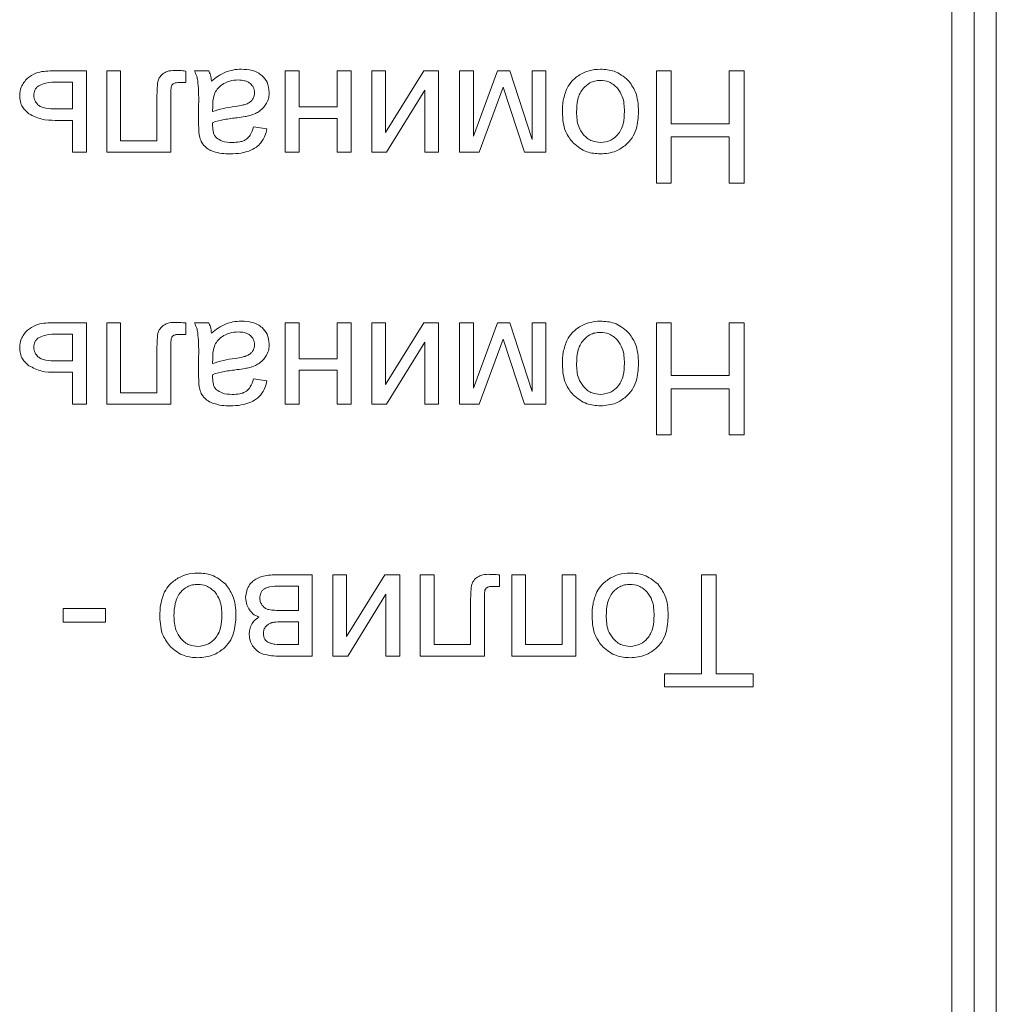
# Model space of a CAD drawing. Units: millimetres. Extents: x -1706 to 2213, y -1790 to 914.
# Drawn here: x 2081 to 2103, y 461 to 483 of the extents above; entities that cross this region are included whole.
import ezdxf

# ---------------------------------------------------------------- set-up
doc = ezdxf.new("R2010")
doc.units = ezdxf.units.MM

msp = doc.modelspace()

# ---------------------------------------------------------------- linework, layer by layer
at = {"color": 7, "linetype": 'Continuous', "lineweight": 15}
for p, q in [((2102.363, 439.212), (2102.363, 526.212)), ((2102.863, 439.212), (2102.863, 526.212)), ((2101.863, 442.014), (2101.863, 523.409)), ((2082.368, 481.661), (2081.593, 481.661)), ((2082.368, 479.83), (2082.368, 481.661)), ((2083.135, 481.659), (2082.825, 481.659)), ((2082.825, 481.659), (2082.825, 479.83)), ((2083.135, 480.087), (2083.135, 481.659)), ((2084.61, 481.4), (2084.61, 481.658)), ((2085.126, 481.661), (2084.801, 481.661)), ((2087.158, 481.661), (2086.848, 481.661)), ((2086.848, 481.661), (2086.848, 479.83)), ((2087.158, 480.849), (2087.158, 481.661)), ((2088.329, 481.661), (2088.019, 481.661)), ((2088.019, 481.661), (2088.019, 480.849)), ((2088.329, 479.83), (2088.329, 481.661)), ((2089.104, 481.661), (2088.794, 481.661)), ((2088.794, 481.661), (2088.794, 479.83)), ((2089.966, 481.661), (2089.104, 480.273)), ((2089.104, 480.273), (2089.104, 481.661)), ((2090.3, 481.661), (2089.966, 481.661)), ((2090.3, 479.83), (2090.3, 481.661)), ((2091.085, 481.661), (2090.775, 481.661)), ((2090.775, 481.661), (2090.775, 479.83)), ((2091.624, 481.661), (2091.085, 480.187)), ((2091.085, 480.187), (2091.085, 481.661)), ((2091.902, 481.661), (2091.624, 481.661)), ((2092.412, 480.116), (2091.902, 481.661)), ((2092.715, 481.661), (2092.412, 481.661)), ((2092.412, 481.661), (2092.412, 480.116)), ((2092.715, 479.83), (2092.715, 481.661)), ((2095.542, 481.661), (2095.207, 481.661)), ((2095.207, 481.661), (2095.207, 479.135)), ((2095.542, 480.472), (2095.542, 481.661)), ((2096.847, 481.661), (2096.847, 480.472)), ((2097.182, 481.661), (2096.847, 481.661)), ((2097.182, 479.135), (2097.182, 481.661)), ((2082.058, 481.407), (2081.731, 481.407)), ((2082.058, 480.804), (2082.058, 481.407)), ((2084.474, 481.4), (2084.61, 481.4)), ((2091.218, 479.83), (2091.754, 481.295)), ((2091.754, 481.295), (2092.238, 479.83)), ((2089.127, 479.83), (2089.99, 481.226)), ((2089.99, 481.226), (2089.99, 479.83)), ((2083.957, 480.998), (2083.957, 480.087)), ((2084.268, 479.83), (2084.268, 481.036)), ((2084.896, 480.894), (2084.896, 480.482)), ((2085.212, 480.857), (2085.21, 480.744)), ((2081.69, 480.804), (2082.058, 480.804)), ((2088.019, 480.849), (2087.158, 480.849)), ((2081.665, 480.546), (2082.058, 480.546)), ((2082.058, 480.546), (2082.058, 479.83)), ((2087.158, 479.83), (2087.158, 480.592)), ((2087.158, 480.592), (2088.019, 480.592)), ((2088.019, 480.592), (2088.019, 479.83)), ((2096.847, 480.472), (2095.542, 480.472)), ((2086.434, 480.356), (2086.131, 480.398)), ((2083.957, 480.087), (2083.135, 480.087)), ((2095.542, 479.135), (2095.542, 480.176)), ((2095.542, 480.176), (2096.847, 480.176)), ((2096.847, 480.176), (2096.847, 479.135)), ((2082.058, 479.83), (2082.368, 479.83)), ((2082.825, 479.83), (2084.268, 479.83)), ((2086.848, 479.83), (2087.158, 479.83)), ((2088.019, 479.83), (2088.329, 479.83)), ((2088.794, 479.83), (2089.127, 479.83)), ((2089.99, 479.83), (2090.3, 479.83)), ((2090.775, 479.83), (2091.218, 479.83)), ((2092.238, 479.83), (2092.715, 479.83)), ((2095.207, 479.135), (2095.542, 479.135)), ((2096.847, 479.135), (2097.182, 479.135)), ((2082.368, 475.986), (2081.593, 475.986)), ((2082.368, 474.155), (2082.368, 475.986)), ((2083.135, 475.984), (2082.825, 475.984)), ((2082.825, 475.984), (2082.825, 474.155)), ((2083.135, 474.412), (2083.135, 475.984)), ((2084.61, 475.724), (2084.61, 475.983)), ((2085.126, 475.986), (2084.801, 475.986)), ((2087.158, 475.986), (2086.848, 475.986)), ((2086.848, 475.986), (2086.848, 474.155)), ((2087.158, 475.174), (2087.158, 475.986)), ((2088.329, 475.986), (2088.019, 475.986)), ((2088.019, 475.986), (2088.019, 475.174)), ((2088.329, 474.155), (2088.329, 475.986)), ((2089.104, 475.986), (2088.794, 475.986)), ((2088.794, 475.986), (2088.794, 474.155)), ((2089.966, 475.986), (2089.104, 474.598)), ((2089.104, 474.598), (2089.104, 475.986)), ((2090.3, 475.986), (2089.966, 475.986)), ((2090.3, 474.155), (2090.3, 475.986)), ((2091.085, 475.986), (2090.775, 475.986)), ((2090.775, 475.986), (2090.775, 474.155)), ((2091.624, 475.986), (2091.085, 474.512)), ((2091.085, 474.512), (2091.085, 475.986)), ((2091.902, 475.986), (2091.624, 475.986)), ((2092.412, 474.441), (2091.902, 475.986)), ((2092.715, 475.986), (2092.412, 475.986)), ((2092.412, 475.986), (2092.412, 474.441)), ((2092.715, 474.155), (2092.715, 475.986)), ((2095.542, 475.986), (2095.207, 475.986)), ((2095.207, 475.986), (2095.207, 473.46)), ((2095.542, 474.797), (2095.542, 475.986)), ((2096.847, 475.986), (2096.847, 474.797)), ((2097.182, 475.986), (2096.847, 475.986)), ((2097.182, 473.46), (2097.182, 475.986)), ((2082.058, 475.732), (2081.731, 475.732)), ((2082.058, 475.128), (2082.058, 475.732)), ((2084.474, 475.724), (2084.61, 475.724)), ((2089.127, 474.155), (2089.99, 475.551)), ((2089.99, 475.551), (2089.99, 474.155)), ((2091.218, 474.155), (2091.754, 475.62)), ((2091.754, 475.62), (2092.238, 474.155)), ((2083.957, 475.323), (2083.957, 474.412)), ((2084.268, 474.155), (2084.268, 475.361)), ((2081.69, 475.128), (2082.058, 475.128)), ((2084.896, 475.218), (2084.896, 474.807)), ((2085.212, 475.181), (2085.21, 475.068)), ((2088.019, 475.174), (2087.158, 475.174)), ((2081.665, 474.871), (2082.058, 474.871)), ((2082.058, 474.871), (2082.058, 474.155)), ((2087.158, 474.155), (2087.158, 474.917)), ((2087.158, 474.917), (2088.019, 474.917)), ((2088.019, 474.917), (2088.019, 474.155)), ((2086.434, 474.68), (2086.131, 474.723)), ((2096.847, 474.797), (2095.542, 474.797)), ((2095.542, 473.46), (2095.542, 474.5)), ((2095.542, 474.5), (2096.847, 474.5)), ((2096.847, 474.5), (2096.847, 473.46)), ((2083.957, 474.412), (2083.135, 474.412)), ((2082.058, 474.155), (2082.368, 474.155)), ((2082.825, 474.155), (2084.268, 474.155)), ((2086.848, 474.155), (2087.158, 474.155)), ((2088.019, 474.155), (2088.329, 474.155)), ((2088.794, 474.155), (2089.127, 474.155)), ((2089.99, 474.155), (2090.3, 474.155)), ((2090.775, 474.155), (2091.218, 474.155)), ((2092.238, 474.155), (2092.715, 474.155)), ((2095.207, 473.46), (2095.542, 473.46)), ((2096.847, 473.46), (2097.182, 473.46)), ((2087.455, 470.31), (2086.631, 470.31)), ((2087.455, 468.479), (2087.455, 470.31)), ((2088.23, 470.31), (2087.919, 470.31)), ((2087.919, 470.31), (2087.919, 468.479)), ((2089.091, 470.31), (2088.23, 468.923)), ((2088.23, 468.923), (2088.23, 470.31)), ((2089.426, 470.31), (2089.091, 470.31)), ((2089.426, 468.479), (2089.426, 470.31)), ((2090.2, 470.309), (2089.889, 470.309)), ((2089.889, 470.309), (2089.889, 468.479)), ((2090.2, 468.737), (2090.2, 470.309)), ((2091.675, 470.049), (2091.675, 470.308)), ((2092.258, 470.31), (2091.948, 470.31)), ((2091.948, 470.31), (2091.948, 468.479)), ((2092.258, 468.737), (2092.258, 470.31)), ((2093.394, 470.31), (2093.084, 470.31)), ((2093.084, 470.31), (2093.084, 468.737)), ((2093.394, 468.479), (2093.394, 470.31)), ((2096.219, 470.31), (2096.219, 468.081)), ((2096.555, 470.31), (2096.219, 470.31)), ((2096.555, 468.081), (2096.555, 470.31)), ((2087.144, 470.056), (2086.737, 470.056)), ((2087.144, 469.506), (2087.144, 470.056)), ((2091.539, 470.049), (2091.675, 470.049)), ((2088.253, 468.479), (2089.115, 469.876)), ((2089.115, 469.876), (2089.115, 468.479)), ((2081.842, 469.552), (2081.842, 469.242)), ((2082.801, 469.552), (2081.842, 469.552)), ((2082.801, 469.242), (2082.801, 469.552)), ((2091.022, 469.648), (2091.022, 468.737)), ((2091.332, 468.479), (2091.332, 469.686)), ((2086.77, 469.506), (2087.144, 469.506)), ((2081.842, 469.242), (2082.801, 469.242)), ((2087.144, 469.252), (2086.815, 469.252)), ((2087.144, 468.737), (2087.144, 469.252)), ((2086.805, 468.737), (2087.144, 468.737)), ((2091.022, 468.737), (2090.2, 468.737)), ((2093.084, 468.737), (2092.258, 468.737)), ((2086.74, 468.479), (2087.455, 468.479)), ((2087.919, 468.479), (2088.253, 468.479)), ((2089.115, 468.479), (2089.426, 468.479)), ((2089.889, 468.479), (2091.332, 468.479)), ((2091.948, 468.479), (2093.394, 468.479)), ((2096.219, 468.081), (2095.387, 468.081)), ((2095.387, 468.081), (2095.387, 467.785)), ((2097.387, 468.081), (2096.555, 468.081)), ((2097.387, 467.785), (2097.387, 468.081)), ((2095.387, 467.785), (2097.387, 467.785))]:
    msp.add_line(p, q, dxfattribs=at)
for points, knots in [([(2081.593, 481.661), (2081.467, 481.658), (2081.266, 481.652), (2081.101, 481.54), (2081.039, 481.498)], [0, 0, 0, 0, 0.621168, 1, 1, 1, 1]), ([(2084.091, 481.595), (2084.061, 481.567), (2084.008, 481.517), (2083.987, 481.448), (2083.978, 481.419)], [0, 0, 0, 0, 0.5775682, 1, 1, 1, 1]), ([(2084.36, 481.671), (2084.301, 481.669), (2084.205, 481.666), (2084.123, 481.615), (2084.091, 481.595)], [0, 0, 0, 0, 0.608231, 1, 1, 1, 1]), ([(2084.61, 481.658), (2084.561, 481.662), (2084.478, 481.669), (2084.394, 481.671), (2084.36, 481.671)], [0, 0, 0, 0, 0.59286, 1, 1, 1, 1]), ([(2084.801, 481.661), (2084.82, 481.621), (2084.854, 481.55), (2084.87, 481.473), (2084.877, 481.44)], [0, 0, 0, 0, 0.562979, 1, 1, 1, 1]), ([(2085.186, 481.432), (2085.179, 481.478), (2085.169, 481.557), (2085.138, 481.63), (2085.126, 481.661)], [0, 0, 0, 0, 0.584088, 1, 1, 1, 1]), ([(2085.518, 481.639), (2085.456, 481.61), (2085.336, 481.554), (2085.234, 481.471), (2085.186, 481.432)], [0, 0, 0, 0, 0.523892, 1, 1, 1, 1]), ([(2085.861, 481.7), (2085.795, 481.697), (2085.677, 481.692), (2085.566, 481.655), (2085.518, 481.639)], [0, 0, 0, 0, 0.568394, 1, 1, 1, 1]), ([(2086.325, 481.553), (2086.292, 481.578), (2086.224, 481.631), (2086.066, 481.688), (2085.941, 481.695), (2085.861, 481.7)], [0, 0, 0, 0, 0.249695, 0.516517, 1, 1, 1, 1]), ([(2086.487, 481.177), (2086.479, 481.258), (2086.465, 481.402), (2086.367, 481.507), (2086.325, 481.553)], [0, 0, 0, 0, 0.563449, 1, 1, 1, 1]), ([(2093.504, 481.588), (2093.434, 481.541), (2093.308, 481.459), (2093.23, 481.33), (2093.195, 481.274)], [0, 0, 0, 0, 0.560764, 1, 1, 1, 1]), ([(2093.946, 481.7), (2093.859, 481.694), (2093.704, 481.684), (2093.565, 481.617), (2093.504, 481.588)], [0, 0, 0, 0, 0.56361, 1, 1, 1, 1]), ([(2094.567, 481.454), (2094.468, 481.533), (2094.285, 481.679), (2094.052, 481.693), (2093.946, 481.7)], [0, 0, 0, 0, 0.541072, 1, 1, 1, 1]), ([(2081.039, 481.498), (2080.983, 481.434), (2080.884, 481.32), (2080.871, 481.171), (2080.865, 481.106)], [0, 0, 0, 0, 0.562721, 1, 1, 1, 1]), ([(2081.309, 481.334), (2081.288, 481.32), (2081.246, 481.292), (2081.193, 481.216), (2081.187, 481.15), (2081.183, 481.109)], [0, 0, 0, 0, 0.283254, 0.550441, 1, 1, 1, 1]), ([(2081.731, 481.407), (2081.637, 481.407), (2081.491, 481.406), (2081.357, 481.353), (2081.309, 481.334)], [0, 0, 0, 0, 0.64697, 1, 1, 1, 1]), ([(2083.978, 481.419), (2083.971, 481.358), (2083.957, 481.218), (2083.957, 481.078), (2083.957, 480.998)], [0, 0, 0, 0, 0.434264, 1, 1, 1, 1]), ([(2084.268, 481.036), (2084.267, 481.105), (2084.265, 481.199), (2084.278, 481.292), (2084.281, 481.317)], [0, 0, 0, 0, 0.729042, 1, 1, 1, 1]), ([(2084.281, 481.317), (2084.288, 481.332), (2084.3, 481.359), (2084.325, 481.373), (2084.337, 481.38)], [0, 0, 0, 0, 0.556469, 1, 1, 1, 1]), ([(2084.337, 481.38), (2084.346, 481.383), (2084.366, 481.391), (2084.413, 481.398), (2084.449, 481.399), (2084.474, 481.4)], [0, 0, 0, 0, 0.208415, 0.470363, 1, 1, 1, 1]), ([(2084.877, 481.44), (2084.883, 481.364), (2084.898, 481.182), (2084.897, 481), (2084.896, 480.894)], [0, 0, 0, 0, 0.418103, 1, 1, 1, 1]), ([(2085.467, 481.378), (2085.419, 481.346), (2085.334, 481.291), (2085.284, 481.203), (2085.262, 481.165)], [0, 0, 0, 0, 0.566812, 1, 1, 1, 1]), ([(2085.786, 481.456), (2085.722, 481.453), (2085.611, 481.446), (2085.51, 481.398), (2085.467, 481.378)], [0, 0, 0, 0, 0.572932, 1, 1, 1, 1]), ([(2086.062, 481.374), (2086.042, 481.388), (2086.002, 481.418), (2085.908, 481.45), (2085.834, 481.454), (2085.786, 481.456)], [0, 0, 0, 0, 0.244381, 0.510478, 1, 1, 1, 1]), ([(2086.156, 481.169), (2086.151, 481.213), (2086.141, 481.292), (2086.086, 481.349), (2086.062, 481.374)], [0, 0, 0, 0, 0.554458, 1, 1, 1, 1]), ([(2093.946, 481.446), (2093.904, 481.443), (2093.823, 481.438), (2093.684, 481.387), (2093.608, 481.315), (2093.561, 481.27)], [0, 0, 0, 0, 0.285056, 0.557412, 1, 1, 1, 1]), ([(2094.333, 481.271), (2094.271, 481.327), (2094.16, 481.428), (2094.012, 481.44), (2093.946, 481.446)], [0, 0, 0, 0, 0.5567739, 1, 1, 1, 1]), ([(2094.804, 480.745), (2094.796, 480.902), (2094.783, 481.163), (2094.629, 481.371), (2094.567, 481.454)], [0, 0, 0, 0, 0.5989501, 1, 1, 1, 1]), ([(2080.865, 481.106), (2080.868, 481.059), (2080.874, 480.97), (2080.934, 480.818), (2081.02, 480.742), (2081.073, 480.695)], [0, 0, 0, 0, 0.2907479, 0.5624305, 1, 1, 1, 1]), ([(2081.183, 481.109), (2081.188, 481.065), (2081.198, 480.985), (2081.252, 480.924), (2081.276, 480.896)], [0, 0, 0, 0, 0.54285, 1, 1, 1, 1]), ([(2085.262, 481.165), (2085.246, 481.116), (2085.213, 481.016), (2085.212, 480.91), (2085.212, 480.857)], [0, 0, 0, 0, 0.489443, 1, 1, 1, 1]), ([(2086.112, 481.022), (2086.126, 481.047), (2086.151, 481.093), (2086.154, 481.146), (2086.156, 481.169)], [0, 0, 0, 0, 0.555199, 1, 1, 1, 1]), ([(2086.426, 480.932), (2086.446, 480.975), (2086.481, 481.054), (2086.485, 481.139), (2086.487, 481.177)], [0, 0, 0, 0, 0.551706, 1, 1, 1, 1]), ([(2093.195, 481.274), (2093.162, 481.184), (2093.094, 481.005), (2093.091, 480.814), (2093.09, 480.719)], [0, 0, 0, 0, 0.50388, 1, 1, 1, 1]), ([(2093.561, 481.27), (2093.534, 481.234), (2093.478, 481.157), (2093.418, 480.974), (2093.412, 480.83), (2093.407, 480.736)], [0, 0, 0, 0, 0.237776, 0.502426, 1, 1, 1, 1]), ([(2094.487, 480.746), (2094.483, 480.863), (2094.476, 481.053), (2094.373, 481.21), (2094.333, 481.271)], [0, 0, 0, 0, 0.613423, 1, 1, 1, 1]), ([(2081.276, 480.896), (2081.299, 480.88), (2081.351, 480.842), (2081.494, 480.81), (2081.61, 480.806), (2081.69, 480.804)], [0, 0, 0, 0, 0.1926004, 0.4471854, 1, 1, 1, 1]), ([(2085.21, 480.744), (2085.291, 480.769), (2085.457, 480.822), (2085.629, 480.847), (2085.718, 480.86)], [0, 0, 0, 0, 0.484288, 1, 1, 1, 1]), ([(2085.718, 480.86), (2085.779, 480.869), (2085.871, 480.882), (2085.96, 480.911), (2085.99, 480.922)], [0, 0, 0, 0, 0.6554835, 1, 1, 1, 1]), ([(2085.99, 480.922), (2086.017, 480.936), (2086.065, 480.961), (2086.098, 481.003), (2086.112, 481.022)], [0, 0, 0, 0, 0.571738, 1, 1, 1, 1]), ([(2086.266, 480.755), (2086.301, 480.782), (2086.365, 480.832), (2086.407, 480.901), (2086.426, 480.932)], [0, 0, 0, 0, 0.551092, 1, 1, 1, 1]), ([(2081.073, 480.695), (2081.167, 480.647), (2081.353, 480.553), (2081.562, 480.548), (2081.665, 480.546)], [0, 0, 0, 0, 0.505529, 1, 1, 1, 1]), ([(2085.766, 480.607), (2085.825, 480.614), (2085.918, 480.626), (2086.009, 480.646), (2086.042, 480.653)], [0, 0, 0, 0, 0.640142, 1, 1, 1, 1]), ([(2086.042, 480.653), (2086.087, 480.667), (2086.165, 480.693), (2086.235, 480.736), (2086.266, 480.755)], [0, 0, 0, 0, 0.568607, 1, 1, 1, 1]), ([(2093.09, 480.719), (2093.099, 480.571), (2093.114, 480.318), (2093.267, 480.119), (2093.329, 480.038)], [0, 0, 0, 0, 0.590154, 1, 1, 1, 1]), ([(2093.407, 480.736), (2093.412, 480.623), (2093.419, 480.436), (2093.522, 480.283), (2093.562, 480.223)], [0, 0, 0, 0, 0.608469, 1, 1, 1, 1]), ([(2094.333, 480.222), (2094.36, 480.258), (2094.416, 480.334), (2094.475, 480.512), (2094.482, 480.654), (2094.487, 480.746)], [0, 0, 0, 0, 0.239882, 0.50484, 1, 1, 1, 1]), ([(2094.521, 479.994), (2094.57, 480.044), (2094.67, 480.147), (2094.783, 480.404), (2094.796, 480.612), (2094.804, 480.745)], [0, 0, 0, 0, 0.252014, 0.516947, 1, 1, 1, 1]), ([(2084.896, 480.482), (2084.896, 480.418), (2084.896, 480.323), (2084.908, 480.228), (2084.912, 480.197)], [0, 0, 0, 0, 0.667785, 1, 1, 1, 1]), ([(2085.21, 480.42), (2085.21, 480.431), (2085.211, 480.458), (2085.212, 480.485), (2085.212, 480.5)], [0, 0, 0, 0, 0.417112, 1, 1, 1, 1]), ([(2085.298, 480.153), (2085.283, 480.17), (2085.251, 480.205), (2085.216, 480.297), (2085.213, 480.371), (2085.21, 480.42)], [0, 0, 0, 0, 0.233516, 0.494809, 1, 1, 1, 1]), ([(2085.212, 480.5), (2085.299, 480.524), (2085.481, 480.572), (2085.668, 480.595), (2085.766, 480.607)], [0, 0, 0, 0, 0.476462, 1, 1, 1, 1]), ([(2084.912, 480.197), (2084.924, 480.152), (2084.944, 480.076), (2084.99, 480.012), (2085.009, 479.985)], [0, 0, 0, 0, 0.583301, 1, 1, 1, 1]), ([(2086.131, 480.398), (2086.113, 480.334), (2086.083, 480.229), (2086.006, 480.154), (2085.976, 480.126)], [0, 0, 0, 0, 0.616643, 1, 1, 1, 1]), ([(2086.298, 480.04), (2086.331, 480.092), (2086.394, 480.189), (2086.422, 480.302), (2086.434, 480.356)], [0, 0, 0, 0, 0.525615, 1, 1, 1, 1]), ([(2093.562, 480.223), (2093.591, 480.194), (2093.649, 480.136), (2093.778, 480.065), (2093.882, 480.055), (2093.946, 480.049)], [0, 0, 0, 0, 0.287817, 0.561175, 1, 1, 1, 1]), ([(2093.946, 480.049), (2094.029, 480.058), (2094.178, 480.074), (2094.286, 480.177), (2094.333, 480.222)], [0, 0, 0, 0, 0.557933, 1, 1, 1, 1]), ([(2085.009, 479.985), (2085.041, 479.955), (2085.104, 479.895), (2085.185, 479.862), (2085.224, 479.846)], [0, 0, 0, 0, 0.51177, 1, 1, 1, 1]), ([(2085.652, 480.049), (2085.574, 480.051), (2085.446, 480.056), (2085.34, 480.126), (2085.298, 480.153)], [0, 0, 0, 0, 0.610382, 1, 1, 1, 1]), ([(2085.976, 480.126), (2085.954, 480.112), (2085.907, 480.083), (2085.797, 480.054), (2085.71, 480.051), (2085.652, 480.049)], [0, 0, 0, 0, 0.227581, 0.491665, 1, 1, 1, 1]), ([(2086.023, 479.856), (2086.084, 479.881), (2086.189, 479.925), (2086.266, 480.007), (2086.298, 480.04)], [0, 0, 0, 0, 0.58798, 1, 1, 1, 1]), ([(2093.329, 480.038), (2093.428, 479.959), (2093.61, 479.813), (2093.841, 479.798), (2093.946, 479.791)], [0, 0, 0, 0, 0.545012, 1, 1, 1, 1]), ([(2093.946, 479.791), (2094.066, 479.801), (2094.277, 479.818), (2094.448, 479.941), (2094.521, 479.994)], [0, 0, 0, 0, 0.570015, 1, 1, 1, 1]), ([(2085.224, 479.846), (2085.288, 479.829), (2085.413, 479.794), (2085.543, 479.792), (2085.607, 479.791)], [0, 0, 0, 0, 0.509838, 1, 1, 1, 1]), ([(2085.607, 479.791), (2085.69, 479.794), (2085.831, 479.798), (2085.967, 479.839), (2086.023, 479.856)], [0, 0, 0, 0, 0.5867853, 1, 1, 1, 1]), ([(2081.593, 475.986), (2081.467, 475.982), (2081.266, 475.977), (2081.101, 475.865), (2081.039, 475.823)], [0, 0, 0, 0, 0.621168, 1, 1, 1, 1]), ([(2084.36, 475.996), (2084.301, 475.994), (2084.205, 475.991), (2084.123, 475.94), (2084.091, 475.92)], [0, 0, 0, 0, 0.608231, 1, 1, 1, 1]), ([(2084.61, 475.983), (2084.561, 475.987), (2084.478, 475.994), (2084.394, 475.996), (2084.36, 475.996)], [0, 0, 0, 0, 0.59286, 1, 1, 1, 1]), ([(2084.801, 475.986), (2084.82, 475.946), (2084.854, 475.875), (2084.87, 475.798), (2084.877, 475.764)], [0, 0, 0, 0, 0.562979, 1, 1, 1, 1]), ([(2085.186, 475.756), (2085.179, 475.802), (2085.169, 475.882), (2085.138, 475.955), (2085.126, 475.986)], [0, 0, 0, 0, 0.584088, 1, 1, 1, 1]), ([(2085.861, 476.024), (2085.795, 476.022), (2085.677, 476.016), (2085.566, 475.98), (2085.518, 475.964)], [0, 0, 0, 0, 0.568394, 1, 1, 1, 1]), ([(2086.325, 475.877), (2086.292, 475.903), (2086.224, 475.955), (2086.066, 476.013), (2085.941, 476.02), (2085.861, 476.024)], [0, 0, 0, 0, 0.249746, 0.51655, 1, 1, 1, 1]), ([(2093.946, 476.024), (2093.859, 476.019), (2093.704, 476.009), (2093.565, 475.942), (2093.504, 475.913)], [0, 0, 0, 0, 0.56361, 1, 1, 1, 1]), ([(2094.567, 475.779), (2094.468, 475.858), (2094.285, 476.003), (2094.052, 476.018), (2093.946, 476.024)], [0, 0, 0, 0, 0.541072, 1, 1, 1, 1]), ([(2081.039, 475.823), (2080.983, 475.759), (2080.884, 475.645), (2080.871, 475.496), (2080.865, 475.431)], [0, 0, 0, 0, 0.562721, 1, 1, 1, 1]), ([(2084.091, 475.92), (2084.061, 475.892), (2084.008, 475.842), (2083.987, 475.773), (2083.978, 475.743)], [0, 0, 0, 0, 0.5775682, 1, 1, 1, 1]), ([(2084.877, 475.764), (2084.883, 475.689), (2084.898, 475.507), (2084.897, 475.324), (2084.896, 475.218)], [0, 0, 0, 0, 0.418103, 1, 1, 1, 1]), ([(2085.518, 475.964), (2085.456, 475.935), (2085.336, 475.879), (2085.234, 475.796), (2085.186, 475.756)], [0, 0, 0, 0, 0.523892, 1, 1, 1, 1]), ([(2085.786, 475.781), (2085.722, 475.777), (2085.611, 475.771), (2085.51, 475.723), (2085.467, 475.703)], [0, 0, 0, 0, 0.572932, 1, 1, 1, 1]), ([(2086.062, 475.699), (2086.042, 475.713), (2086.002, 475.743), (2085.908, 475.775), (2085.834, 475.779), (2085.786, 475.781)], [0, 0, 0, 0, 0.244381, 0.510478, 1, 1, 1, 1]), ([(2086.487, 475.502), (2086.479, 475.583), (2086.465, 475.727), (2086.367, 475.832), (2086.325, 475.877)], [0, 0, 0, 0, 0.563512, 1, 1, 1, 1]), ([(2093.504, 475.913), (2093.434, 475.866), (2093.308, 475.783), (2093.23, 475.655), (2093.195, 475.599)], [0, 0, 0, 0, 0.560764, 1, 1, 1, 1]), ([(2093.946, 475.77), (2093.904, 475.768), (2093.823, 475.763), (2093.684, 475.712), (2093.608, 475.64), (2093.561, 475.595)], [0, 0, 0, 0, 0.285056, 0.557412, 1, 1, 1, 1]), ([(2094.333, 475.596), (2094.271, 475.652), (2094.16, 475.753), (2094.012, 475.765), (2093.946, 475.77)], [0, 0, 0, 0, 0.5567739, 1, 1, 1, 1]), ([(2094.804, 475.07), (2094.796, 475.226), (2094.783, 475.488), (2094.629, 475.695), (2094.567, 475.779)], [0, 0, 0, 0, 0.598879, 1, 1, 1, 1]), ([(2081.309, 475.659), (2081.288, 475.645), (2081.246, 475.617), (2081.193, 475.54), (2081.187, 475.475), (2081.183, 475.434)], [0, 0, 0, 0, 0.283254, 0.550441, 1, 1, 1, 1]), ([(2081.731, 475.732), (2081.637, 475.731), (2081.491, 475.731), (2081.357, 475.678), (2081.309, 475.659)], [0, 0, 0, 0, 0.64697, 1, 1, 1, 1]), ([(2083.978, 475.743), (2083.971, 475.683), (2083.957, 475.543), (2083.957, 475.403), (2083.957, 475.323)], [0, 0, 0, 0, 0.434264, 1, 1, 1, 1]), ([(2084.268, 475.361), (2084.267, 475.43), (2084.265, 475.524), (2084.278, 475.616), (2084.281, 475.642)], [0, 0, 0, 0, 0.729042, 1, 1, 1, 1]), ([(2084.281, 475.642), (2084.288, 475.657), (2084.3, 475.683), (2084.325, 475.698), (2084.337, 475.705)], [0, 0, 0, 0, 0.556469, 1, 1, 1, 1]), ([(2084.337, 475.705), (2084.346, 475.708), (2084.366, 475.716), (2084.413, 475.723), (2084.449, 475.724), (2084.474, 475.724)], [0, 0, 0, 0, 0.208415, 0.470363, 1, 1, 1, 1]), ([(2085.467, 475.703), (2085.419, 475.671), (2085.334, 475.615), (2085.284, 475.528), (2085.262, 475.49)], [0, 0, 0, 0, 0.566812, 1, 1, 1, 1]), ([(2086.156, 475.494), (2086.151, 475.537), (2086.141, 475.617), (2086.086, 475.673), (2086.062, 475.699)], [0, 0, 0, 0, 0.554458, 1, 1, 1, 1]), ([(2093.195, 475.599), (2093.162, 475.509), (2093.094, 475.33), (2093.091, 475.139), (2093.09, 475.044)], [0, 0, 0, 0, 0.50388, 1, 1, 1, 1]), ([(2093.561, 475.595), (2093.534, 475.559), (2093.478, 475.482), (2093.418, 475.299), (2093.412, 475.155), (2093.407, 475.061)], [0, 0, 0, 0, 0.237776, 0.502426, 1, 1, 1, 1]), ([(2094.487, 475.071), (2094.483, 475.187), (2094.476, 475.378), (2094.373, 475.535), (2094.333, 475.596)], [0, 0, 0, 0, 0.613423, 1, 1, 1, 1]), ([(2080.865, 475.431), (2080.868, 475.384), (2080.874, 475.295), (2080.934, 475.143), (2081.02, 475.067), (2081.073, 475.02)], [0, 0, 0, 0, 0.2907479, 0.5624305, 1, 1, 1, 1]), ([(2081.183, 475.434), (2081.188, 475.39), (2081.198, 475.309), (2081.252, 475.249), (2081.276, 475.221)], [0, 0, 0, 0, 0.54285, 1, 1, 1, 1]), ([(2085.262, 475.49), (2085.246, 475.441), (2085.213, 475.341), (2085.212, 475.235), (2085.212, 475.181)], [0, 0, 0, 0, 0.489443, 1, 1, 1, 1]), ([(2085.99, 475.247), (2086.017, 475.261), (2086.065, 475.286), (2086.098, 475.328), (2086.112, 475.346)], [0, 0, 0, 0, 0.571738, 1, 1, 1, 1]), ([(2086.112, 475.346), (2086.126, 475.372), (2086.151, 475.418), (2086.154, 475.47), (2086.156, 475.494)], [0, 0, 0, 0, 0.555199, 1, 1, 1, 1]), ([(2086.426, 475.257), (2086.446, 475.3), (2086.481, 475.378), (2086.485, 475.464), (2086.487, 475.502)], [0, 0, 0, 0, 0.551706, 1, 1, 1, 1]), ([(2081.276, 475.221), (2081.299, 475.205), (2081.351, 475.167), (2081.494, 475.134), (2081.61, 475.131), (2081.69, 475.128)], [0, 0, 0, 0, 0.1926004, 0.4471854, 1, 1, 1, 1]), ([(2085.21, 475.068), (2085.291, 475.094), (2085.457, 475.147), (2085.629, 475.172), (2085.718, 475.185)], [0, 0, 0, 0, 0.484288, 1, 1, 1, 1]), ([(2085.718, 475.185), (2085.779, 475.193), (2085.871, 475.206), (2085.96, 475.236), (2085.99, 475.247)], [0, 0, 0, 0, 0.6554835, 1, 1, 1, 1]), ([(2086.266, 475.08), (2086.301, 475.107), (2086.365, 475.157), (2086.407, 475.226), (2086.426, 475.257)], [0, 0, 0, 0, 0.551092, 1, 1, 1, 1]), ([(2081.073, 475.02), (2081.167, 474.972), (2081.353, 474.878), (2081.562, 474.873), (2081.665, 474.871)], [0, 0, 0, 0, 0.505529, 1, 1, 1, 1]), ([(2085.212, 474.825), (2085.299, 474.848), (2085.481, 474.897), (2085.668, 474.92), (2085.766, 474.931)], [0, 0, 0, 0, 0.476462, 1, 1, 1, 1]), ([(2085.766, 474.931), (2085.825, 474.939), (2085.918, 474.95), (2086.009, 474.971), (2086.042, 474.978)], [0, 0, 0, 0, 0.640142, 1, 1, 1, 1]), ([(2086.042, 474.978), (2086.087, 474.992), (2086.165, 475.017), (2086.235, 475.061), (2086.266, 475.08)], [0, 0, 0, 0, 0.568607, 1, 1, 1, 1]), ([(2093.09, 475.044), (2093.099, 474.895), (2093.114, 474.643), (2093.267, 474.444), (2093.329, 474.363)], [0, 0, 0, 0, 0.590154, 1, 1, 1, 1]), ([(2093.407, 475.061), (2093.412, 474.947), (2093.419, 474.761), (2093.522, 474.608), (2093.562, 474.548)], [0, 0, 0, 0, 0.608469, 1, 1, 1, 1]), ([(2094.333, 474.547), (2094.36, 474.583), (2094.416, 474.658), (2094.475, 474.837), (2094.482, 474.979), (2094.487, 475.071)], [0, 0, 0, 0, 0.239882, 0.50484, 1, 1, 1, 1]), ([(2094.521, 474.319), (2094.57, 474.369), (2094.67, 474.471), (2094.783, 474.729), (2094.796, 474.936), (2094.804, 475.07)], [0, 0, 0, 0, 0.252014, 0.516947, 1, 1, 1, 1]), ([(2084.896, 474.807), (2084.896, 474.743), (2084.896, 474.648), (2084.908, 474.553), (2084.912, 474.522)], [0, 0, 0, 0, 0.667785, 1, 1, 1, 1]), ([(2085.21, 474.744), (2085.21, 474.756), (2085.211, 474.782), (2085.212, 474.809), (2085.212, 474.825)], [0, 0, 0, 0, 0.417112, 1, 1, 1, 1]), ([(2085.298, 474.478), (2085.283, 474.495), (2085.251, 474.53), (2085.216, 474.622), (2085.213, 474.696), (2085.21, 474.744)], [0, 0, 0, 0, 0.233516, 0.494809, 1, 1, 1, 1]), ([(2086.131, 474.723), (2086.113, 474.658), (2086.083, 474.554), (2086.006, 474.479), (2085.976, 474.45)], [0, 0, 0, 0, 0.616643, 1, 1, 1, 1]), ([(2086.298, 474.365), (2086.331, 474.416), (2086.394, 474.514), (2086.422, 474.627), (2086.434, 474.68)], [0, 0, 0, 0, 0.5257019, 1, 1, 1, 1]), ([(2084.912, 474.522), (2084.924, 474.477), (2084.944, 474.401), (2084.99, 474.337), (2085.009, 474.31)], [0, 0, 0, 0, 0.583301, 1, 1, 1, 1]), ([(2085.652, 474.373), (2085.574, 474.376), (2085.446, 474.381), (2085.34, 474.451), (2085.298, 474.478)], [0, 0, 0, 0, 0.610382, 1, 1, 1, 1]), ([(2085.976, 474.45), (2085.954, 474.437), (2085.907, 474.408), (2085.797, 474.379), (2085.71, 474.376), (2085.652, 474.373)], [0, 0, 0, 0, 0.227581, 0.491665, 1, 1, 1, 1]), ([(2093.562, 474.548), (2093.591, 474.518), (2093.649, 474.461), (2093.778, 474.389), (2093.882, 474.38), (2093.946, 474.373)], [0, 0, 0, 0, 0.287817, 0.561175, 1, 1, 1, 1]), ([(2093.946, 474.373), (2094.029, 474.383), (2094.178, 474.399), (2094.286, 474.501), (2094.333, 474.547)], [0, 0, 0, 0, 0.557872, 1, 1, 1, 1]), ([(2085.009, 474.31), (2085.041, 474.279), (2085.104, 474.22), (2085.185, 474.187), (2085.224, 474.171)], [0, 0, 0, 0, 0.511719, 1, 1, 1, 1]), ([(2086.023, 474.18), (2086.084, 474.206), (2086.189, 474.25), (2086.266, 474.331), (2086.298, 474.365)], [0, 0, 0, 0, 0.587875, 1, 1, 1, 1]), ([(2093.329, 474.363), (2093.428, 474.284), (2093.61, 474.138), (2093.841, 474.123), (2093.946, 474.116)], [0, 0, 0, 0, 0.545012, 1, 1, 1, 1]), ([(2093.946, 474.116), (2094.066, 474.126), (2094.277, 474.143), (2094.448, 474.266), (2094.521, 474.319)], [0, 0, 0, 0, 0.570015, 1, 1, 1, 1]), ([(2085.224, 474.171), (2085.288, 474.153), (2085.413, 474.119), (2085.543, 474.117), (2085.607, 474.116)], [0, 0, 0, 0, 0.509821, 1, 1, 1, 1]), ([(2085.607, 474.116), (2085.69, 474.118), (2085.831, 474.123), (2085.967, 474.164), (2086.023, 474.18)], [0, 0, 0, 0, 0.5867853, 1, 1, 1, 1]), ([(2084.437, 470.238), (2084.366, 470.191), (2084.24, 470.108), (2084.162, 469.98), (2084.128, 469.924)], [0, 0, 0, 0, 0.560764, 1, 1, 1, 1]), ([(2084.878, 470.349), (2084.791, 470.344), (2084.636, 470.334), (2084.497, 470.267), (2084.437, 470.238)], [0, 0, 0, 0, 0.56361, 1, 1, 1, 1]), ([(2085.5, 470.103), (2085.4, 470.182), (2085.217, 470.328), (2084.985, 470.343), (2084.878, 470.349)], [0, 0, 0, 0, 0.541072, 1, 1, 1, 1]), ([(2086.631, 470.31), (2086.524, 470.307), (2086.35, 470.302), (2086.199, 470.217), (2086.141, 470.185)], [0, 0, 0, 0, 0.613792, 1, 1, 1, 1]), ([(2091.156, 470.245), (2091.125, 470.216), (2091.072, 470.167), (2091.051, 470.097), (2091.042, 470.068)], [0, 0, 0, 0, 0.577539, 1, 1, 1, 1]), ([(2091.425, 470.321), (2091.366, 470.319), (2091.269, 470.315), (2091.188, 470.265), (2091.156, 470.245)], [0, 0, 0, 0, 0.608231, 1, 1, 1, 1]), ([(2091.675, 470.308), (2091.625, 470.312), (2091.542, 470.319), (2091.459, 470.32), (2091.425, 470.321)], [0, 0, 0, 0, 0.592811, 1, 1, 1, 1]), ([(2094.173, 470.238), (2094.102, 470.191), (2093.976, 470.108), (2093.898, 469.98), (2093.864, 469.924)], [0, 0, 0, 0, 0.560742, 1, 1, 1, 1]), ([(2094.614, 470.349), (2094.527, 470.344), (2094.373, 470.334), (2094.233, 470.267), (2094.173, 470.238)], [0, 0, 0, 0, 0.563644, 1, 1, 1, 1]), ([(2095.236, 470.103), (2095.137, 470.182), (2094.954, 470.328), (2094.721, 470.343), (2094.614, 470.349)], [0, 0, 0, 0, 0.541049, 1, 1, 1, 1]), ([(2084.878, 470.095), (2084.837, 470.093), (2084.756, 470.088), (2084.616, 470.037), (2084.54, 469.965), (2084.493, 469.92)], [0, 0, 0, 0, 0.28504, 0.557383, 1, 1, 1, 1]), ([(2085.266, 469.921), (2085.204, 469.977), (2085.092, 470.077), (2084.944, 470.09), (2084.878, 470.095)], [0, 0, 0, 0, 0.5567739, 1, 1, 1, 1]), ([(2085.737, 469.395), (2085.729, 469.551), (2085.715, 469.812), (2085.561, 470.02), (2085.5, 470.103)], [0, 0, 0, 0, 0.598879, 1, 1, 1, 1]), ([(2086.141, 470.185), (2086.112, 470.159), (2086.053, 470.108), (2085.979, 469.977), (2085.965, 469.868), (2085.955, 469.799)], [0, 0, 0, 0, 0.261854, 0.528918, 1, 1, 1, 1]), ([(2086.376, 469.995), (2086.359, 469.982), (2086.325, 469.957), (2086.283, 469.884), (2086.277, 469.823), (2086.273, 469.784)], [0, 0, 0, 0, 0.257483, 0.520327, 1, 1, 1, 1]), ([(2086.737, 470.056), (2086.655, 470.054), (2086.551, 470.052), (2086.43, 470.023), (2086.392, 470.004), (2086.376, 469.995)], [0, 0, 0, 0, 0.659315, 0.847387, 1, 1, 1, 1]), ([(2091.042, 470.068), (2091.036, 470.008), (2091.021, 469.868), (2091.022, 469.727), (2091.022, 469.648)], [0, 0, 0, 0, 0.434264, 1, 1, 1, 1]), ([(2091.346, 469.966), (2091.353, 469.981), (2091.365, 470.008), (2091.39, 470.023), (2091.401, 470.029)], [0, 0, 0, 0, 0.556391, 1, 1, 1, 1]), ([(2091.401, 470.029), (2091.41, 470.033), (2091.431, 470.041), (2091.477, 470.048), (2091.514, 470.049), (2091.539, 470.049)], [0, 0, 0, 0, 0.208415, 0.470574, 1, 1, 1, 1]), ([(2094.614, 470.095), (2094.573, 470.093), (2094.492, 470.088), (2094.353, 470.037), (2094.276, 469.965), (2094.229, 469.92)], [0, 0, 0, 0, 0.284989, 0.557411, 1, 1, 1, 1]), ([(2095.002, 469.921), (2094.94, 469.977), (2094.829, 470.077), (2094.68, 470.09), (2094.614, 470.095)], [0, 0, 0, 0, 0.5567739, 1, 1, 1, 1]), ([(2095.473, 469.395), (2095.465, 469.551), (2095.452, 469.812), (2095.298, 470.02), (2095.236, 470.103)], [0, 0, 0, 0, 0.5988919, 1, 1, 1, 1]), ([(2084.128, 469.924), (2084.094, 469.833), (2084.027, 469.655), (2084.024, 469.464), (2084.022, 469.369)], [0, 0, 0, 0, 0.50388, 1, 1, 1, 1]), ([(2084.493, 469.92), (2084.466, 469.884), (2084.41, 469.807), (2084.351, 469.624), (2084.344, 469.48), (2084.34, 469.385)], [0, 0, 0, 0, 0.23773, 0.502461, 1, 1, 1, 1]), ([(2085.419, 469.395), (2085.415, 469.512), (2085.409, 469.702), (2085.306, 469.86), (2085.266, 469.921)], [0, 0, 0, 0, 0.613442, 1, 1, 1, 1]), ([(2085.955, 469.799), (2085.959, 469.742), (2085.966, 469.641), (2086.018, 469.556), (2086.04, 469.52)], [0, 0, 0, 0, 0.573176, 1, 1, 1, 1]), ([(2086.273, 469.784), (2086.276, 469.751), (2086.282, 469.692), (2086.315, 469.643), (2086.329, 469.621)], [0, 0, 0, 0, 0.548802, 1, 1, 1, 1]), ([(2091.332, 469.686), (2091.331, 469.754), (2091.33, 469.848), (2091.342, 469.941), (2091.346, 469.966)], [0, 0, 0, 0, 0.729032, 1, 1, 1, 1]), ([(2093.864, 469.924), (2093.83, 469.833), (2093.763, 469.655), (2093.76, 469.464), (2093.758, 469.369)], [0, 0, 0, 0, 0.50387, 1, 1, 1, 1]), ([(2094.229, 469.92), (2094.203, 469.884), (2094.146, 469.807), (2094.087, 469.624), (2094.08, 469.48), (2094.076, 469.385)], [0, 0, 0, 0, 0.23773, 0.502461, 1, 1, 1, 1]), ([(2095.155, 469.395), (2095.151, 469.512), (2095.145, 469.702), (2095.042, 469.86), (2095.002, 469.921)], [0, 0, 0, 0, 0.613426, 1, 1, 1, 1]), ([(2086.329, 469.621), (2086.352, 469.596), (2086.394, 469.551), (2086.452, 469.534), (2086.477, 469.526)], [0, 0, 0, 0, 0.560263, 1, 1, 1, 1]), ([(2084.022, 469.369), (2084.031, 469.22), (2084.047, 468.968), (2084.199, 468.769), (2084.261, 468.688)], [0, 0, 0, 0, 0.590154, 1, 1, 1, 1]), ([(2084.34, 469.385), (2084.344, 469.272), (2084.351, 469.086), (2084.454, 468.933), (2084.494, 468.873)], [0, 0, 0, 0, 0.608427, 1, 1, 1, 1]), ([(2085.266, 468.872), (2085.292, 468.908), (2085.348, 468.983), (2085.408, 469.162), (2085.415, 469.303), (2085.419, 469.395)], [0, 0, 0, 0, 0.239882, 0.50484, 1, 1, 1, 1]), ([(2085.454, 468.644), (2085.502, 468.694), (2085.602, 468.796), (2085.716, 469.054), (2085.728, 469.261), (2085.737, 469.395)], [0, 0, 0, 0, 0.252017, 0.516937, 1, 1, 1, 1]), ([(2086.04, 469.52), (2086.074, 469.48), (2086.133, 469.409), (2086.217, 469.374), (2086.254, 469.358)], [0, 0, 0, 0, 0.567998, 1, 1, 1, 1]), ([(2086.254, 469.358), (2086.216, 469.333), (2086.151, 469.289), (2086.109, 469.223), (2086.091, 469.195)], [0, 0, 0, 0, 0.575269, 1, 1, 1, 1]), ([(2086.477, 469.526), (2086.523, 469.52), (2086.62, 469.506), (2086.718, 469.506), (2086.77, 469.506)], [0, 0, 0, 0, 0.468578, 1, 1, 1, 1]), ([(2093.758, 469.369), (2093.767, 469.22), (2093.783, 468.968), (2093.935, 468.769), (2093.998, 468.688)], [0, 0, 0, 0, 0.590141, 1, 1, 1, 1]), ([(2094.076, 469.385), (2094.08, 469.272), (2094.087, 469.086), (2094.19, 468.933), (2094.23, 468.873)], [0, 0, 0, 0, 0.608443, 1, 1, 1, 1]), ([(2095.002, 468.872), (2095.028, 468.908), (2095.084, 468.983), (2095.144, 469.162), (2095.151, 469.303), (2095.155, 469.395)], [0, 0, 0, 0, 0.23988, 0.504837, 1, 1, 1, 1]), ([(2095.19, 468.644), (2095.239, 468.694), (2095.339, 468.796), (2095.452, 469.054), (2095.465, 469.261), (2095.473, 469.395)], [0, 0, 0, 0, 0.2520358, 0.5169513, 1, 1, 1, 1]), ([(2086.091, 469.195), (2086.073, 469.156), (2086.041, 469.083), (2086.038, 469.003), (2086.036, 468.966)], [0, 0, 0, 0, 0.537181, 1, 1, 1, 1]), ([(2086.412, 469.147), (2086.393, 469.122), (2086.36, 469.077), (2086.356, 469.021), (2086.354, 468.996)], [0, 0, 0, 0, 0.553546, 1, 1, 1, 1]), ([(2086.544, 469.232), (2086.517, 469.221), (2086.467, 469.202), (2086.429, 469.165), (2086.412, 469.147)], [0, 0, 0, 0, 0.544445, 1, 1, 1, 1]), ([(2086.815, 469.252), (2086.754, 469.252), (2086.663, 469.253), (2086.574, 469.237), (2086.544, 469.232)], [0, 0, 0, 0, 0.669997, 1, 1, 1, 1]), ([(2086.036, 468.966), (2086.041, 468.908), (2086.049, 468.806), (2086.105, 468.721), (2086.129, 468.685)], [0, 0, 0, 0, 0.570186, 1, 1, 1, 1]), ([(2086.354, 468.996), (2086.355, 468.971), (2086.358, 468.924), (2086.381, 468.865), (2086.414, 468.821), (2086.442, 468.803), (2086.456, 468.794)], [0, 0, 0, 0, 0.3149246, 0.5888405, 0.7919218, 1, 1, 1, 1]), ([(2084.261, 468.688), (2084.36, 468.608), (2084.542, 468.463), (2084.773, 468.448), (2084.878, 468.441)], [0, 0, 0, 0, 0.544972, 1, 1, 1, 1]), ([(2084.494, 468.873), (2084.524, 468.843), (2084.581, 468.786), (2084.71, 468.714), (2084.814, 468.704), (2084.878, 468.698)], [0, 0, 0, 0, 0.287808, 0.561097, 1, 1, 1, 1]), ([(2084.878, 468.698), (2084.961, 468.707), (2085.11, 468.724), (2085.218, 468.826), (2085.266, 468.872)], [0, 0, 0, 0, 0.5578262, 1, 1, 1, 1]), ([(2086.129, 468.685), (2086.164, 468.645), (2086.227, 468.576), (2086.312, 468.539), (2086.349, 468.524)], [0, 0, 0, 0, 0.571108, 1, 1, 1, 1]), ([(2086.456, 468.794), (2086.478, 468.784), (2086.529, 468.761), (2086.647, 468.741), (2086.742, 468.739), (2086.805, 468.737)], [0, 0, 0, 0, 0.207199, 0.468357, 1, 1, 1, 1]), ([(2093.998, 468.688), (2094.097, 468.608), (2094.278, 468.463), (2094.509, 468.448), (2094.614, 468.441)], [0, 0, 0, 0, 0.544995, 1, 1, 1, 1]), ([(2094.23, 468.873), (2094.26, 468.843), (2094.317, 468.786), (2094.447, 468.714), (2094.55, 468.704), (2094.614, 468.698)], [0, 0, 0, 0, 0.2878639, 0.5611567, 1, 1, 1, 1]), ([(2094.614, 468.698), (2094.697, 468.707), (2094.846, 468.724), (2094.954, 468.826), (2095.002, 468.872)], [0, 0, 0, 0, 0.557886, 1, 1, 1, 1]), ([(2084.878, 468.441), (2084.999, 468.45), (2085.21, 468.467), (2085.38, 468.591), (2085.454, 468.644)], [0, 0, 0, 0, 0.569971, 1, 1, 1, 1]), ([(2086.349, 468.524), (2086.41, 468.51), (2086.539, 468.48), (2086.672, 468.48), (2086.74, 468.479)], [0, 0, 0, 0, 0.479886, 1, 1, 1, 1]), ([(2094.614, 468.441), (2094.735, 468.45), (2094.946, 468.467), (2095.117, 468.591), (2095.19, 468.644)], [0, 0, 0, 0, 0.570015, 1, 1, 1, 1])]:
    msp.add_open_spline(points, degree=3, knots=knots, dxfattribs=at)

doc.saveas('drawing.dxf')
